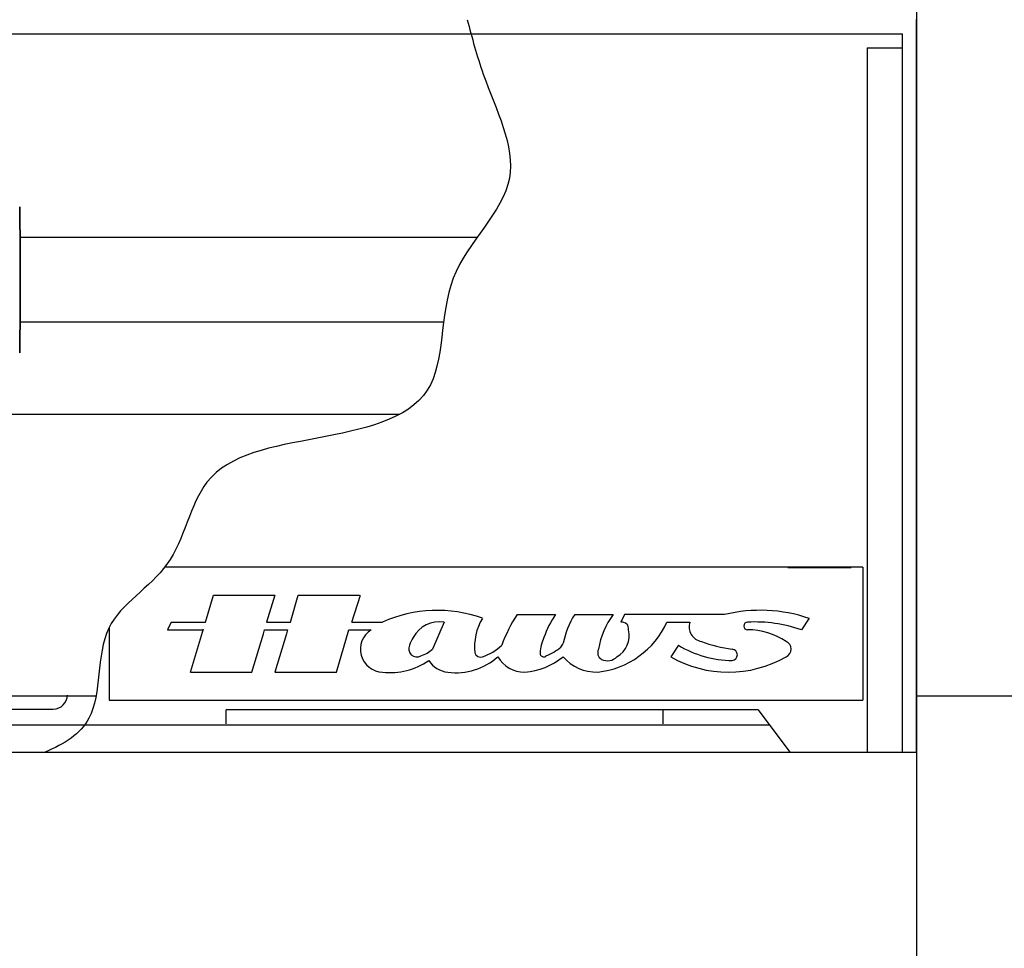
# Model space of a CAD drawing. Units: inches. Extents: x -3 to 163, y -5 to 120.
# Drawn here: x 72 to 76, y 40 to 44 of the extents above; entities that cross this region are included whole.
import ezdxf

# ---------------------------------------------------------------- set-up
doc = ezdxf.new("R2010")
doc.units = ezdxf.units.IN
doc.header["$MEASUREMENT"] = 0
for name, color, linetype in [('BOWL', 7, 'Continuous'), ('BRACKET', 7, 'Continuous'), ('OBJ', 7, 'Continuous'), ('OBJECTS', 7, 'Continuous'), ('SUPPLY', 7, 'Continuous'), ('WALL1', 7, 'Continuous'), ('WASTE', 7, 'Continuous')]:
    doc.layers.add(name, color=color, linetype=linetype)

msp = doc.modelspace()

# ---------------------------------------------------------------- linework, layer by layer
at = {"color": 7, "linetype": 'Continuous', "lineweight": 35}
msp.add_arc((51.5086, 43.1595), 20.326, 359.08657, 0.91343, dxfattribs=at)
at = {"layer": 'BOWL'}
for p, q in [((75.8111, 43.8144), (75.8111, 44.3144)), ((75.7486, 43.8145), (75.7486, 44.252)), ((75.5923, 44.1895), (75.5923, 41.0644)), ((75.7486, 41.0645), (75.7486, 43.8145)), ((75.8111, 41.0644), (75.8111, 43.8144))]:
    msp.add_line(p, q, dxfattribs=at)
at = {"layer": 'BRACKET'}
for p, q in [((75.1077, 41.252), (72.7486, 41.252)), ((72.7486, 41.1895), (72.7486, 41.252)), ((74.6861, 41.1895), (74.6861, 41.252)), ((75.1077, 41.252), (75.2486, 41.0645))]:
    msp.add_line(p, q, dxfattribs=at)
at = {"layer": 'OBJ'}
for p, q in [((73.8599, 43.347), (71.8338, 43.347)), ((73.7125, 42.9721), (71.8338, 42.9721)), ((70.5099, 42.5641), (73.5191, 42.5641)), ((75.5729, 41.8849), (72.4757, 41.8849)), ((75.2394, 41.8829), (75.5213, 41.8829)), ((75.5729, 41.8849), (75.5729, 41.294)), ((72.6561, 41.6406), (72.6919, 41.7599)), ((72.6919, 41.7599), (72.9646, 41.7599)), ((72.9646, 41.7599), (72.9263, 41.6406)), ((73.0328, 41.6406), (73.0669, 41.7599)), ((73.0669, 41.7599), (73.3396, 41.7599)), ((73.3055, 41.6406), (73.3439, 41.7599)), ((74.0385, 41.6747), (74.2089, 41.6747)), ((74.2942, 41.6747), (74.4646, 41.6747)), ((74.5158, 41.6747), (74.4987, 41.6406)), ((74.959, 41.6747), (74.5158, 41.6747)), ((72.5044, 41.6406), (72.4873, 41.6065)), ((72.5044, 41.6406), (72.6561, 41.6406)), ((72.9263, 41.6406), (73.0328, 41.6406)), ((73.3055, 41.6406), (73.4419, 41.6406)), ((73.7146, 41.6406), (73.6635, 41.5213)), ((74.7033, 41.6406), (74.8055, 41.6406)), ((75.334, 41.6577), (75.2999, 41.6065)), ((72.2288, 41.616), (72.2288, 41.294)), ((72.4873, 41.6065), (72.6459, 41.6065)), ((72.5896, 41.419), (72.6471, 41.6108)), ((72.8623, 41.419), (72.9135, 41.5895)), ((72.9135, 41.5895), (72.9177, 41.6065)), ((72.9177, 41.6065), (73.02, 41.6065)), ((73.0157, 41.5895), (72.9646, 41.419)), ((73.02, 41.6065), (73.0157, 41.5895)), ((73.2373, 41.419), (73.2927, 41.6065)), ((73.2927, 41.6065), (73.3908, 41.6065)), ((74.7544, 41.5383), (74.7203, 41.4872)), ((72.5896, 41.419), (72.8623, 41.419)), ((72.9646, 41.419), (73.2373, 41.419)), ((70.1256, 41.3142), (72.1707, 41.3142)), ((72.2288, 41.294), (75.5729, 41.294))]:
    msp.add_line(p, q, dxfattribs=at)
for centre, radius, start, end in [((73.6844, 41.1052), 0.5878, 70.0363, 114.3689), ((74.6777, 41.2699), 0.7566, 147.6526, 159.2173), ((74.5648, 41.4329), 0.4302, 145.7984, 161.0715), ((74.6095, 41.4744), 0.3736, 147.5789, 168.8182), ((74.7394, 41.4687), 0.3434, 143.1301, 171.1827), ((75.1169, 41.0154), 0.6779, 71.3239, 103.471), ((73.6933, 41.5128), 0.1296, 80.5377, 152.5924), ((74.0982, 41.5298), 0.2485, 149.0362, 185.9061), ((74.3555, 41.7989), 0.3821, 276.1505, 335.5248), ((74.5041, 41.6118), 0.0293, 349.5085, 100.4915), ((74.8676, 41.6199), 0.0655, 161.5651, 260.3625), ((75.0612, 41.6236), 0.017, 90, 270), ((75.0941, 41.0183), 0.6231, 70.7173, 93.0225), ((73.4449, 41.5206), 0.1016, 122.1826, 268.3276), ((74.4277, 41.581), 0.1082, 299.9315, 13.6713), ((75.0634, 41.304), 0.3026, 56.198, 90.4035), ((73.6383, 41.523), 0.0778, 140.556, 168.6285), ((74.3169, 41.4964), 0.1763, 154.4672, 177.4603), ((74.1763, 41.5749), 0.0724, 321.4833, 337.2064), ((75.0612, 42.0838), 0.5666, 248.8387, 263.0888), ((75.2168, 41.5213), 0.0372, 293.6294, 66.3706), ((73.5941, 41.5228), 0.0364, 154.6693, 300.0422), ((73.574, 41.615), 0.1296, 287.2126, 313.6678), ((73.8766, 41.5128), 0.027, 198.4349, 288.4349), ((73.8081, 41.7121), 0.2378, 288.8989, 313.0286), ((74.1557, 41.5021), 0.0151, 171.8699, 278.1301), ((74.0636, 41.7408), 0.2705, 292.3149, 308.7509), ((74.4306, 41.5052), 0.0345, 152.2844, 240.3673), ((75.0004, 41.9474), 0.4773, 238.9861, 269.1231), ((74.9901, 41.4957), 0.0257, 276.6544, 83.3456), ((73.476, 41.7173), 0.3002, 263.4802, 304.5923), ((73.7402, 41.5298), 0.1111, 212.4712, 265.6013), ((73.7689, 41.6921), 0.2757, 262.2341, 311.9714), ((74.0697, 41.5525), 0.1336, 209.2914, 271.2189), ((74.0513, 41.7194), 0.3012, 274.0567, 309.5461), ((74.1599, 41.4943), 0.00743, 253.3343, 329.357), ((74.391, 41.6135), 0.1946, 220.4775, 271.5975), ((74.4391, 41.5298), 0.0603, 244.8959, 315), ((74.976, 41.9304), 0.5117, 240.0184, 299.9816)]:
    msp.add_arc(centre, radius, start, end, dxfattribs=at)
msp.add_open_spline([(73.8178, 44.3139), (73.8386, 44.2342), (73.8987, 44.0039), (74.1228, 43.577), (73.6622, 43.2056), (73.7516, 42.5809), (73.1492, 42.451), (72.6143, 42.3648), (72.5449, 41.8627), (72.1448, 41.6542), (72.2142, 41.2157), (72.0303, 41.0994), (71.9449, 41.0642)], degree=3, knots=[0, 0, 0, 0, 0.252019, 0.727809, 1.236578, 1.746883, 2.279937, 2.806148, 3.211131, 3.594611, 4.003798, 4.263684, 4.263684, 4.263684, 4.263684], dxfattribs=at)
at = {"layer": 'OBJECTS'}
msp.add_line((75.8111, 54.6416), (75.8111, 38.0497), dxfattribs=at)
at = {"layer": 'SUPPLY'}
msp.add_line((70.6411, 41.2549), (71.9811, 41.2549), dxfattribs=at)
msp.add_arc((71.9811, 41.3174), 0.0625, 270, 0, dxfattribs=at)
at = {"layer": 'WALL1'}
for p, q in [((60.9361, 44.2519), (75.7486, 44.2519)), ((75.5923, 44.1895), (75.7486, 44.1895)), ((63.2781, 41.1845), (75.1584, 41.1845)), ((60.8111, 41.0644), (75.8111, 41.0644))]:
    msp.add_line(p, q, dxfattribs=at)
at = {"layer": 'WASTE'}
msp.add_line((75.8111, 41.3144), (78.3044, 41.3144), dxfattribs=at)

doc.saveas('drawing.dxf')
